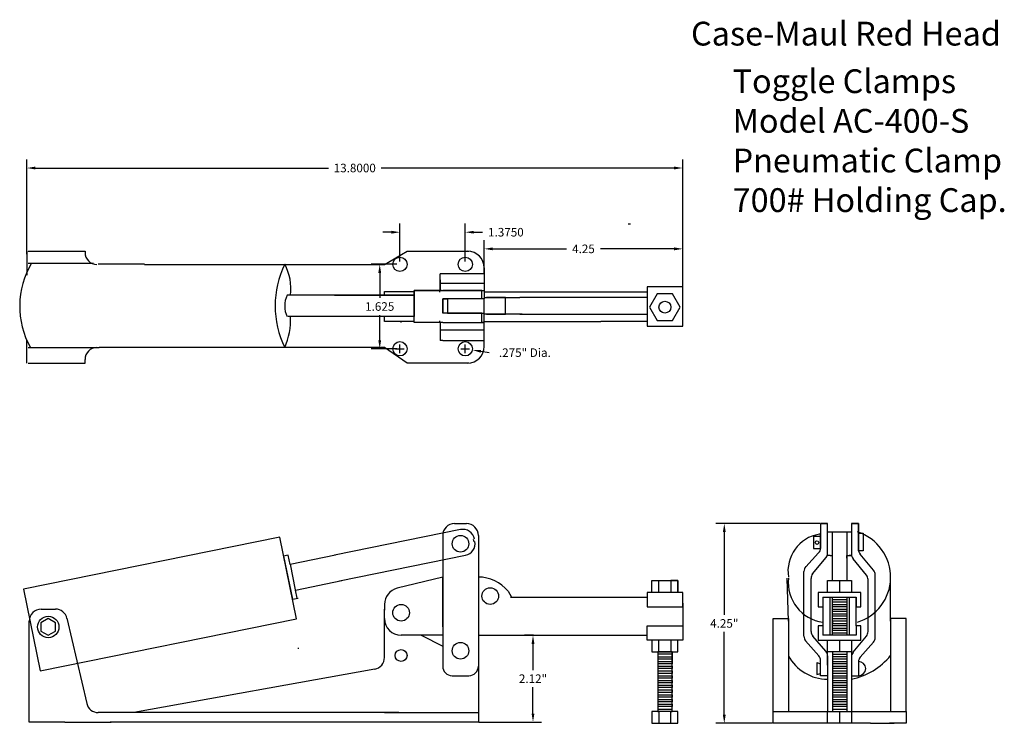
# Model space of a CAD drawing. Extents: x 0.5 to 21.3, y 2.8 to 17.6.
import ezdxf
from ezdxf.enums import TextEntityAlignment as Align

# ---------------------------------------------------------------- set-up
doc = ezdxf.new("R2010")
doc.units = 0
doc.layers.get('0').update_dxf_attribs({"linetype": 'CONTINUOUS'})
doc.layers.add('DIMENSIONS', color=5, linetype='CONTINUOUS')

msp = doc.modelspace()

# ---------------------------------------------------------------- linework, layer by layer
at = {"color": 0, "linetype": 'CONTINUOUS'}
for p, q in [((13.35, 13.324), (13.4, 13.324)), ((0.7, 12.75), (0.7, 12.25)), ((0.725, 12.749), (1.925, 12.749)), ((1.925, 12.749), (1.925, 12.724)), ((8.225, 12.474), (8.7, 12.749)), ((8.7, 12.749), (10, 12.749)), ((0.725, 12.5), (2.1, 12.5)), ((3.175, 12.475), (2.2, 12.475)), ((3.175, 12.474), (8.225, 12.474)), ((9.4, 11.925), (9.4, 12.275)), ((9.45, 12.274), (9.4, 12.274)), ((10.325, 12.274), (9.45, 12.274)), ((10.325, 12.399), (10.325, 11.774)), ((9.4, 12.15), (9.4, 12)), ((10.325, 12.075), (9.4, 12.075)), ((9.4, 12.075), (9.4, 11.925)), ((7.2, 11.825), (6.175, 11.825)), ((8.85, 11.825), (7.175, 11.825)), ((7.175, 11.825), (8.85, 11.825)), ((8.225, 11.825), (8.225, 11.9)), ((8.225, 11.9), (8.85, 11.9)), ((8.85, 11.25), (8.85, 11.925)), ((8.85, 11.925), (9.425, 11.925)), ((9.425, 11.925), (8.85, 11.925)), ((8.85, 11.925), (8.85, 11.825)), ((8.85, 11.825), (8.85, 11.375)), ((9.4, 11.899), (9.375, 11.899)), ((9.4, 11.925), (10.325, 11.925)), ((10.275, 11.925), (9.45, 11.925)), ((10.275, 11.75), (10.275, 11.925)), ((10.325, 12), (10.325, 11.75)), ((10.325, 11.899), (11, 11.899)), ((10.775, 11.899), (12.775, 11.899)), ((12.775, 11.899), (13.225, 11.899)), ((13.225, 11.899), (13.75, 11.899)), ((13.8, 11.999), (13.75, 11.999)), ((13.75, 11.999), (13.75, 11.174)), ((13.75, 11.899), (13.75, 11.774)), ((13.75, 11.899), (13.75, 11.774)), ((14.5, 11.999), (13.775, 11.999)), ((14.5, 11.174), (14.5, 11.999)), ((9.45, 11.45), (9.45, 11.75)), ((9.45, 11.75), (9.55, 11.75)), ((9.55, 11.75), (9.45, 11.75)), ((9.45, 11.75), (9.45, 11.45)), ((10.325, 11.75), (9.55, 11.75)), ((9.55, 11.75), (9.55, 11.45)), ((10.325, 11.75), (10.275, 11.75)), ((10.325, 11.774), (11.075, 11.774)), ((10.325, 11.45), (10.325, 11.75)), ((10.775, 11.774), (10.375, 11.774)), ((10.775, 11.424), (10.775, 11.774)), ((12.775, 11.774), (11.075, 11.774)), ((13.225, 11.774), (12.775, 11.774)), ((13.75, 11.774), (13.225, 11.774)), ((10.275, 11.45), (9.45, 11.45)), ((9.55, 11.45), (10.325, 11.45)), ((10.275, 11.25), (10.275, 11.45)), ((10.325, 11.324), (10.325, 11.424)), ((11.125, 11.424), (10.325, 11.424)), ((10.375, 11.424), (10.775, 11.424)), ((11.075, 11.424), (12.775, 11.424)), ((12.775, 11.424), (13.225, 11.424)), ((13.225, 11.424), (13.75, 11.424)), ((13.75, 11.424), (13.75, 11.274)), ((13.75, 11.424), (13.75, 11.274)), ((7.225, 11.375), (6.2, 11.375)), ((8.85, 11.375), (7.175, 11.375)), ((8.225, 11.275), (8.225, 11.375)), ((8.85, 11.275), (8.225, 11.275)), ((8.575, 11.249), (8.575, 11.274)), ((9.45, 11.25), (8.85, 11.25)), ((9.4, 11.274), (9.375, 11.274)), ((9.4, 11.25), (9.4, 10.875)), ((9.45, 11.25), (10.325, 11.25)), ((10.325, 11.25), (10.275, 11.25)), ((10.325, 10.749), (10.325, 11.324)), ((10.325, 11.274), (11, 11.274)), ((10.975, 11.274), (12.775, 11.274)), ((13.225, 11.274), (12.775, 11.274)), ((13.75, 11.274), (13.2, 11.274)), ((9.4, 11.1), (10.325, 11.1)), ((13.75, 11.174), (13.775, 11.174)), ((13.775, 11.174), (14.5, 11.174)), ((0.7, 10.4), (0.7, 10.875)), ((8.55, 10.609), (8.55, 10.789)), ((9.45, 10.874), (9.4, 10.874)), ((9.45, 10.874), (10.325, 10.874)), ((9.925, 10.609), (9.925, 10.789)), ((0.725, 10.725), (2.225, 10.725)), ((3.2, 10.725), (2.225, 10.725)), ((8.225, 10.724), (3.175, 10.724)), ((8.7, 10.399), (8.225, 10.724)), ((8.46, 10.699), (8.64, 10.699)), ((9.835, 10.699), (10.015, 10.699)), ((0.725, 10.399), (1.925, 10.399)), ((1.925, 10.399), (1.925, 10.474)), ((10, 10.399), (8.7, 10.399)), ((9.822, 6.898), (7.171, 6.359)), ((9.7, 7.025), (9.725, 7.025)), ((9.725, 7.025), (9.95, 7.025)), ((17.4, 7.025), (17.55, 7.025)), ((17.55, 7.025), (17.4, 7.025)), ((17.4, 7.025), (17.4, 6.5)), ((17.55, 6.375), (17.55, 7.025)), ((17.55, 6.35), (17.55, 6.85)), ((17.55, 6.85), (18.05, 6.85)), ((17.65, 6.3), (17.65, 6.85)), ((17.65, 6.85), (17.95, 6.85)), ((17.95, 6.85), (17.95, 6.3)), ((18.05, 7.025), (18.2, 7.025)), ((18.2, 7.025), (18.05, 7.025)), ((18.05, 7.025), (18.05, 6.35)), ((18.05, 6.85), (18.05, 6.35)), ((18.2, 7.025), (18.2, 6.45)), ((18.2, 6.45), (18.2, 7.025)), ((6.022, 6.739), (0.632, 5.643)), ((6.371, 5.024), (6.022, 6.739)), ((9.45, 6.775), (9.45, 4)), ((10.094, 6.697), (10.104, 6.648)), ((10.2, 6.775), (10.2, 3.975)), ((17.4, 6.75), (17.25, 6.75)), ((17.25, 6.75), (17.25, 6.5)), ((17.4, 6.509), (17.4, 6.825)), ((18.2, 6.554), (18.2, 6.825)), ((18.2, 6.825), (18.3, 6.825)), ((18.2, 6.479), (18.2, 6.65)), ((18.3, 6.825), (18.3, 6.45)), ((17.25, 6.5), (17.4, 6.5)), ((18.3, 6.45), (18.2, 6.45)), ((6.201, 6.361), (6.103, 6.341)), ((6.103, 6.341), (6.287, 5.434)), ((6.241, 6.165), (6.201, 6.361)), ((7.197, 6.358), (6.241, 6.165)), ((7.28, 5.82), (9.929, 6.358)), ((17.09, 6.118), (17.36, 6.407)), ((17.234, 5.967), (17.516, 6.308)), ((17.6, 6.35), (17.55, 6.35)), ((17.6, 6.35), (17.65, 6.35)), ((17.65, 5.825), (17.65, 6.3)), ((17.95, 6.3), (17.95, 6.35)), ((17.95, 6.35), (18.05, 6.35)), ((17.95, 6.3), (17.95, 5.825)), ((18.05, 6.35), (18, 6.35)), ((18.366, 5.942), (18.084, 6.283)), ((18.516, 6.042), (18.234, 6.383)), ((6.241, 6.171), (6.347, 5.632)), ((17.05, 5.25), (17.05, 6.016)), ((6.35, 5.626), (7.33, 5.824)), ((9.45, 5.9), (8.492, 5.665)), ((9.45, 4.85), (9.45, 5.9)), ((13.85, 5.575), (13.85, 5.825)), ((13.85, 5.825), (14.4, 5.825)), ((14, 5.575), (14, 5.825)), ((14.4, 5.825), (14.25, 5.825)), ((14.25, 5.825), (14.25, 5.575)), ((14.4, 5.825), (14.4, 5.575)), ((14.4, 5.575), (14.4, 5.825)), ((16.725, 4.975), (16.7, 5.875)), ((17.2, 5.225), (17.2, 5.871)), ((17.55, 5.575), (17.55, 5.825)), ((17.55, 5.825), (18.05, 5.825)), ((17.8, 5.825), (17.8, 5.575)), ((18.05, 5.825), (18.05, 5.575)), ((18.4, 5.3), (18.4, 5.846)), ((18.55, 5.125), (18.55, 5.946)), ((18.875, 4.975), (18.875, 5.9)), ((0.632, 5.643), (0.981, 3.928)), ((6.385, 5.454), (6.35, 5.626)), ((10.825, 5.6), (10.9, 5.475)), ((6.287, 5.434), (6.409, 5.459)), ((10.875, 5.475), (13.225, 5.475)), ((13.225, 5.475), (13.75, 5.475)), ((14.5, 5.575), (13.75, 5.575)), ((13.75, 5.575), (13.75, 5.275)), ((13.75, 5.475), (13.75, 5.275)), ((14.25, 5.575), (14, 5.575)), ((14.5, 5.275), (14.5, 5.575)), ((18.25, 5.575), (17.35, 5.575)), ((17.35, 5.575), (17.35, 5.275)), ((17.45, 5.475), (17.45, 4.675)), ((17.45, 5.475), (18.15, 5.475)), ((17.6, 4.675), (17.6, 5.475)), ((17.65, 4.675), (17.65, 5.475)), ((17.65, 5.425), (17.95, 5.425)), ((17.95, 5.475), (17.95, 4.675)), ((18, 5.475), (18, 4.675)), ((18.15, 4.875), (18.15, 5.475)), ((18.15, 5.475), (18.15, 5.275)), ((18.25, 5.275), (18.25, 5.575)), ((1, 5.225), (1.301, 5.225)), ((8.225, 5.325), (8.225, 5.2)), ((8.225, 5.025), (8.225, 5.225)), ((13.75, 5.275), (14.5, 5.275)), ((14.5, 5.35), (14.5, 4.625)), ((17.05, 4.656), (17.05, 5.3)), ((17.2, 4.756), (17.2, 5.3)), ((17.35, 5.275), (17.45, 5.275)), ((17.95, 5.375), (17.65, 5.375)), ((17.65, 5.325), (17.95, 5.325)), ((17.95, 5.275), (17.65, 5.275)), ((17.65, 5.225), (17.95, 5.225)), ((18.15, 5.275), (18.25, 5.275)), ((18.4, 4.754), (18.4, 5.3)), ((18.55, 4.631), (18.55, 5.3)), ((0.75, 4.825), (0.75, 4.975)), ((0.981, 3.928), (6.371, 5.024)), ((1.545, 5.032), (1.961, 3.243)), ((8.225, 4.209), (8.225, 5.075)), ((16.4, 3.075), (16.4, 5.025)), ((16.4, 5.025), (16.725, 5.025)), ((16.725, 5.025), (16.725, 3.075)), ((17.95, 5.175), (17.65, 5.175)), ((17.65, 5.125), (17.95, 5.125)), ((17.95, 5.075), (17.65, 5.075)), ((17.65, 5.025), (17.95, 5.025)), ((17.95, 4.975), (17.65, 4.975)), ((17.65, 4.975), (17.65, 4.925)), ((19.2, 5.025), (18.875, 5.025)), ((18.875, 5.025), (18.875, 3.075)), ((19.2, 3.075), (19.2, 5.025)), ((0.75, 2.85), (0.75, 4.825)), ((13.75, 4.875), (14.5, 4.875)), ((13.75, 4.575), (13.75, 4.875)), ((14.5, 4.875), (14.5, 4.575)), ((17.45, 4.875), (17.35, 4.875)), ((17.35, 4.875), (17.35, 4.575)), ((17.65, 4.925), (17.95, 4.925)), ((17.95, 4.875), (17.65, 4.875)), ((17.65, 4.825), (17.95, 4.825)), ((17.95, 4.775), (17.65, 4.775)), ((18.25, 4.875), (18.15, 4.875)), ((18.15, 4.875), (18.15, 4.675)), ((18.25, 4.575), (18.25, 4.875)), ((9.45, 4.675), (8.575, 4.675)), ((9, 4.675), (9.45, 4.45)), ((10.2, 4.675), (13.225, 4.675)), ((11.363, 4.675), (11.17, 4.675)), ((13.225, 4.675), (13.75, 4.675)), ((14.5, 4.575), (13.75, 4.575)), ((13.85, 4.575), (13.85, 4.325)), ((14, 4.325), (14, 4.575)), ((14.4, 4.575), (14.25, 4.575)), ((14.25, 4.575), (14.25, 4.325)), ((14.4, 4.325), (14.4, 4.575)), ((17.513, 4.342), (17.237, 4.658)), ((17.35, 4.575), (17.45, 4.575)), ((18.15, 4.675), (17.45, 4.675)), ((17.45, 4.575), (18.15, 4.575)), ((17.55, 4.325), (17.55, 4.575)), ((17.65, 4.725), (17.95, 4.725)), ((17.8, 4.575), (17.8, 4.325)), ((18.05, 4.575), (18.05, 4.325)), ((18.084, 4.317), (18.366, 4.658)), ((18.15, 4.575), (18.25, 4.575)), ((6.425, 4.4), (6.4, 4.4)), ((6.425, 4.4), (6.425, 4.4)), ((17.363, 4.242), (17.087, 4.558)), ((18.237, 4.217), (18.513, 4.533)), ((13.85, 4.325), (14.4, 4.325)), ((14.275, 4.325), (13.975, 4.325)), ((13.975, 4.325), (13.975, 4.025)), ((14.275, 4.275), (13.975, 4.275)), ((13.975, 4.275), (13.975, 4.225)), ((13.975, 4.225), (14.275, 4.225)), ((14.275, 4.175), (13.975, 4.175)), ((13.975, 4.175), (13.975, 4.125)), ((14.25, 4.325), (14, 4.325)), ((14.275, 4.325), (14.275, 4.125)), ((14.275, 4.125), (14.275, 4.325)), ((14.275, 4.2), (14.275, 4.275)), ((14.275, 4.225), (14.275, 4.175)), ((14.275, 3.075), (14.275, 4.2)), ((17.4, 3.975), (17.4, 4.144)), ((18.05, 4.325), (17.55, 4.325)), ((17.55, 4.05), (17.55, 4.325)), ((17.55, 4.244), (17.55, 3.575)), ((17.65, 4.325), (17.65, 3.075)), ((17.65, 4.275), (17.95, 4.275)), ((17.95, 4.225), (17.65, 4.225)), ((17.95, 4.175), (17.65, 4.175)), ((17.95, 4.325), (17.95, 3.075)), ((18.05, 4.325), (18.05, 3.55)), ((8.019, 3.963), (2.95, 3.05)), ((10.2, 4.05), (10.2, 2.85)), ((13.975, 4.125), (14.275, 4.125)), ((14.275, 4.075), (13.975, 4.075)), ((13.975, 4.075), (13.975, 4.025)), ((13.975, 4.025), (13.975, 3.075)), ((13.975, 4.025), (14.275, 4.025)), ((14.275, 3.975), (13.975, 3.975)), ((13.975, 3.975), (13.975, 3.925)), ((14.275, 4.125), (14.275, 4.075)), ((14.275, 4.025), (14.275, 3.975)), ((17.325, 4.1), (17.325, 3.85)), ((17.325, 4.1), (17.4, 4.075)), ((17.4, 3.825), (17.4, 3.975)), ((17.65, 4.125), (17.95, 4.125)), ((17.95, 4.075), (17.65, 4.075)), ((17.65, 4.025), (17.95, 4.025)), ((17.95, 3.975), (17.65, 3.975)), ((18.2, 4.125), (18.2, 3.825)), ((9.65, 3.825), (10, 3.825)), ((13.975, 3.925), (14.275, 3.925)), ((14.275, 3.875), (13.975, 3.875)), ((13.975, 3.875), (13.975, 3.825)), ((13.975, 3.825), (14.275, 3.825)), ((14.275, 3.775), (13.975, 3.775)), ((13.975, 3.775), (13.975, 3.725)), ((14.275, 3.925), (14.275, 3.875)), ((14.275, 3.825), (14.275, 3.775)), ((17.325, 3.85), (17.4, 3.875)), ((17.55, 3.825), (17.4, 3.825)), ((17.65, 3.925), (17.95, 3.925)), ((17.95, 3.875), (17.65, 3.875)), ((17.65, 3.825), (17.95, 3.825)), ((17.95, 3.775), (17.65, 3.775)), ((18.05, 3.825), (18.2, 3.825)), ((13.975, 3.725), (14.275, 3.725)), ((14.275, 3.675), (13.975, 3.675)), ((13.975, 3.675), (13.975, 3.625)), ((13.975, 3.625), (14.275, 3.625)), ((14.275, 3.575), (13.975, 3.575)), ((13.975, 3.575), (13.975, 3.525)), ((13.975, 3.525), (14.275, 3.525)), ((14.275, 3.725), (14.275, 3.675)), ((14.275, 3.625), (14.275, 3.575)), ((14.275, 3.525), (14.275, 3.475)), ((17.55, 3.6), (17.55, 3.075)), ((17.65, 3.725), (17.95, 3.725)), ((17.95, 3.675), (17.65, 3.675)), ((17.65, 3.625), (17.95, 3.625)), ((17.95, 3.575), (17.65, 3.575)), ((17.65, 3.575), (17.65, 3.525)), ((17.65, 3.525), (17.95, 3.525)), ((18.05, 3.625), (18.05, 3.075)), ((14.275, 3.475), (13.975, 3.475)), ((13.975, 3.475), (13.975, 3.425)), ((13.975, 3.425), (14.275, 3.425)), ((14.275, 3.375), (13.975, 3.375)), ((13.975, 3.375), (13.975, 3.325)), ((13.975, 3.325), (14.275, 3.325)), ((14.275, 3.425), (14.275, 3.375)), ((14.275, 3.325), (14.275, 3.275)), ((17.95, 3.475), (17.65, 3.475)), ((17.65, 3.425), (17.95, 3.425)), ((17.95, 3.375), (17.65, 3.375)), ((17.65, 3.325), (17.95, 3.325)), ((14.275, 3.275), (13.975, 3.275)), ((13.975, 3.275), (13.975, 3.225)), ((13.975, 3.225), (14.275, 3.225)), ((14.275, 3.175), (13.975, 3.175)), ((13.975, 3.175), (13.975, 3.125)), ((13.975, 3.125), (14.275, 3.125)), ((14.275, 3.225), (14.275, 3.175)), ((17.95, 3.275), (17.65, 3.275)), ((17.65, 3.225), (17.95, 3.225)), ((17.95, 3.175), (17.65, 3.175)), ((17.65, 3.125), (17.95, 3.125)), ((3, 3.05), (2.204, 3.05)), ((8.525, 3.05), (2.95, 3.05)), ((8.225, 3.05), (10.2, 3.05)), ((14.4, 3.075), (13.85, 3.075)), ((13.85, 3.075), (13.85, 2.825)), ((13.975, 3.075), (14, 3.075)), ((14, 3.075), (14, 2.825)), ((14.25, 2.825), (14.25, 3.075)), ((14.25, 3.075), (14.275, 3.075)), ((14.4, 2.825), (14.4, 3.075)), ((16.4, 2.825), (16.4, 3.075)), ((16.4, 3.075), (17.55, 3.075)), ((16.725, 3.075), (19.2, 3.075)), ((17.55, 2.825), (17.55, 3.075)), ((17.55, 3.075), (19.2, 3.075)), ((17.8, 3.075), (17.8, 2.825)), ((18.05, 3.075), (18.05, 2.825)), ((19.2, 3.075), (19.2, 2.825)), ((1.5, 2.85), (0.75, 2.85)), ((1.5, 2.85), (2.475, 2.85)), ((4.2, 2.85), (2.45, 2.85)), ((10.2, 2.85), (4.2, 2.85)), ((10.2, 2.85), (8.225, 2.85)), ((13.85, 2.825), (14.4, 2.825)), ((14, 2.825), (14.25, 2.825)), ((18.45, 2.825), (16.4, 2.825)), ((18.45, 2.825), (18.95, 2.825)), ((19.2, 2.825), (18.85, 2.825))]:
    msp.add_line(p, q, dxfattribs=at)
for points in [[(13.963, 11.856), (13.8, 11.574), (13.963, 11.293), (14.287, 11.293), (14.45, 11.574), (14.287, 11.856)], [(0.998, 4.763), (1.15, 4.675), (1.302, 4.763), (1.302, 4.938), (1.15, 5.025), (0.998, 4.938)]]:
    msp.add_lwpolyline(points, close=True, dxfattribs=at)
for centre, radius in [((8.55, 12.474), 0.15), ((9.925, 12.474), 0.15), ((14.125, 11.574), 0.125), ((8.55, 10.699), 0.15), ((9.925, 10.699), 0.15), ((9.825, 6.6), 0.175), ((17.325, 6.625), 0.0375), ((10.45, 5.5), 0.175), ((8.575, 5.15), 0.175), ((1.15, 4.85), 0.225), ((8.575, 4.25), 0.125), ((9.825, 4.35), 0.175)]:
    msp.add_circle(centre, radius, dxfattribs=at)
for centre, radius, start, end in [((2.175, 12.724), 0.25, 180, 270), ((9.975, 12.399), 0.35, 0, 90), ((2.326, 11.591), 1.776, 149.2114, 209.1747), ((7.933, 11.6), 2.008, 154.1725, 205.8275), ((5.148, 11.95), 1.11, 353.5315, 28.2396), ((6.656, 11.6), 0.531, 154.9424, 205.0576), ((4.746, 11.327), 1.505, 336.4104, 1.8185), ((2.175, 10.474), 0.25, 90, 180), ((9.975, 10.749), 0.35, 270, 0), ((9.7, 6.775), 0.25, 90, 180), ((9.871, 6.653), 0.25, 9.4316, 101.4932), ((9.95, 6.775), 0.25, 0, 90), ((17.867, 5.89), 1.008, 359.1502, 72.2026), ((9.88, 6.603), 0.25, 281.4932, 9.4316), ((17.5, 6.025), 0.785, 99.1623, 189.1623), ((17.25, 6.509), 0.15, 316.9749, 0), ((18.35, 6.479), 0.15, 180, 219.4725), ((17.4, 6.404), 0.15, 320.5275, 0), ((18.2, 6.379), 0.15, 180, 219.4725), ((17.2, 6.016), 0.15, 136.9749, 180), ((18.4, 5.946), 0.15, 0, 39.4725), ((10.2, 5.1), 0.8, 38.6598, 90), ((17.566, 5.787), 0.845, 174.0383, 262.1392), ((17.35, 5.871), 0.15, 140.5275, 180), ((17.884, 5.897), 0.991, 287.0542, 358.7121), ((18.25, 5.846), 0.15, 0, 39.4725), ((8.575, 5.325), 0.35, 103.7608, 180), ((1, 4.975), 0.25, 90, 180), ((1.301, 4.975), 0.25, 13.0919, 90), ((8.575, 5.025), 0.35, 180, 270), ((17.2, 4.656), 0.15, 180, 221.1859), ((17.35, 4.756), 0.15, 180, 221.1859), ((18.25, 4.754), 0.15, 320.5275, 0), ((18.4, 4.631), 0.15, 318.8141, 0), ((7.975, 4.209), 0.25, 280.2092, 0), ((17.553, 4.686), 0.936, 207.7662, 269.797), ((17.25, 4.144), 0.15, 0, 41.1859), ((17.4, 4.244), 0.15, 0, 41.1859), ((18.2, 4.221), 0.15, 140.5275, 180), ((17.749, 5.177), 1.459, 281.9065, 320.5303), ((18.35, 4.119), 0.15, 138.8141, 180), ((9.65, 4.025), 0.2, 180, 270), ((10, 4.025), 0.2, 270, 0), ((18.2, 3.975), 0.15, 270, 90), ((2.204, 3.3), 0.25, 193.0919, 270)]:
    msp.add_arc(centre, radius, start, end, dxfattribs=at)
at = {"layer": 'DIMENSIONS', "color": 0, "linetype": 'CONTINUOUS'}
for p, q in [((0.7, 12.688), (0.7, 14.68)), ((14.5, 12.037), (14.5, 14.68)), ((0.88, 14.5), (7.045, 14.5)), ((14.32, 14.5), (8.155, 14.5)), ((8.55, 12.537), (8.55, 13.33)), ((9.925, 12.537), (9.925, 13.33)), ((8.37, 13.15), (8.19, 13.15)), ((10.105, 13.15), (10.285, 13.15)), ((10.325, 12.287), (10.325, 12.98)), ((14.5, 12.012), (14.5, 12.98)), ((10.505, 12.8), (12.053, 12.8)), ((14.32, 12.8), (12.773, 12.8)), ((8.488, 12.475), (7.945, 12.475)), ((8.125, 12.295), (8.125, 11.768)), ((8.125, 10.88), (8.125, 11.408)), ((9.925, 10.609), (9.925, 10.789)), ((8.488, 10.7), (7.945, 10.7)), ((9.835, 10.699), (10.015, 10.699)), ((10.251, 10.647), (10.429, 10.618)), ((17.387, 7.025), (15.195, 7.025)), ((15.375, 6.845), (15.375, 5.105)), ((11.287, 4.675), (11.17, 4.675)), ((15.375, 3.005), (15.375, 4.745)), ((11.35, 4.495), (11.35, 3.942)), ((11.35, 3.03), (11.35, 3.583)), ((10.213, 2.85), (11.53, 2.85)), ((16.387, 2.825), (15.195, 2.825))]:
    msp.add_line(p, q, dxfattribs=at)
for points in [[(0.88, 14.53), (0.88, 14.47), (0.7, 14.5)], [(14.32, 14.53), (14.32, 14.47), (14.5, 14.5)], [(8.37, 13.18), (8.37, 13.12), (8.55, 13.15)], [(10.105, 13.18), (10.105, 13.12), (9.925, 13.15)], [(10.505, 12.83), (10.505, 12.77), (10.325, 12.8)], [(14.32, 12.83), (14.32, 12.77), (14.5, 12.8)], [(8.095, 12.295), (8.155, 12.295), (8.125, 12.475)], [(8.095, 10.88), (8.155, 10.88), (8.125, 10.7)], [(10.246, 10.617), (10.256, 10.676), (10.073, 10.675)], [(15.345, 6.845), (15.405, 6.845), (15.375, 7.025)], [(11.32, 4.495), (11.38, 4.495), (11.35, 4.675)], [(11.32, 3.03), (11.38, 3.03), (11.35, 2.85)], [(15.345, 3.005), (15.405, 3.005), (15.375, 2.825)]]:
    msp.add_solid(points, dxfattribs=at)

# ---------------------------------------------------------------- texts
at = {"color": 0, "linetype": 'CONTINUOUS'}
for s, p in [('Case-Maul Red Head', (14.675, 17.075)), ('Toggle Clamps', (15.55, 16.075)), ('Model AC-400-S', (15.55, 15.242)), ('Pneumatic Clamp', (15.55, 14.408)), ('700# Holding Cap.', (15.55, 13.575))]:
    msp.add_text(s, height=0.5, dxfattribs=at).set_placement(p)
at = {"layer": 'DIMENSIONS', "color": 0, "linetype": 'CONTINUOUS'}
for s, p in [('13.8000', (7.6, 14.5)), ('1.3750', (10.78, 13.15)), ('4.25', (12.412, 12.8)), ('1.625', (8.125, 11.588)), ('.275" Dia.', (11.179, 10.618)), ('4.25"', (15.375, 4.925)), ('2.12"', (11.35, 3.763))]:
    msp.add_text(s, height=0.18, dxfattribs=at).set_placement(p, align=Align.MIDDLE_CENTER)

doc.saveas('drawing.dxf')
